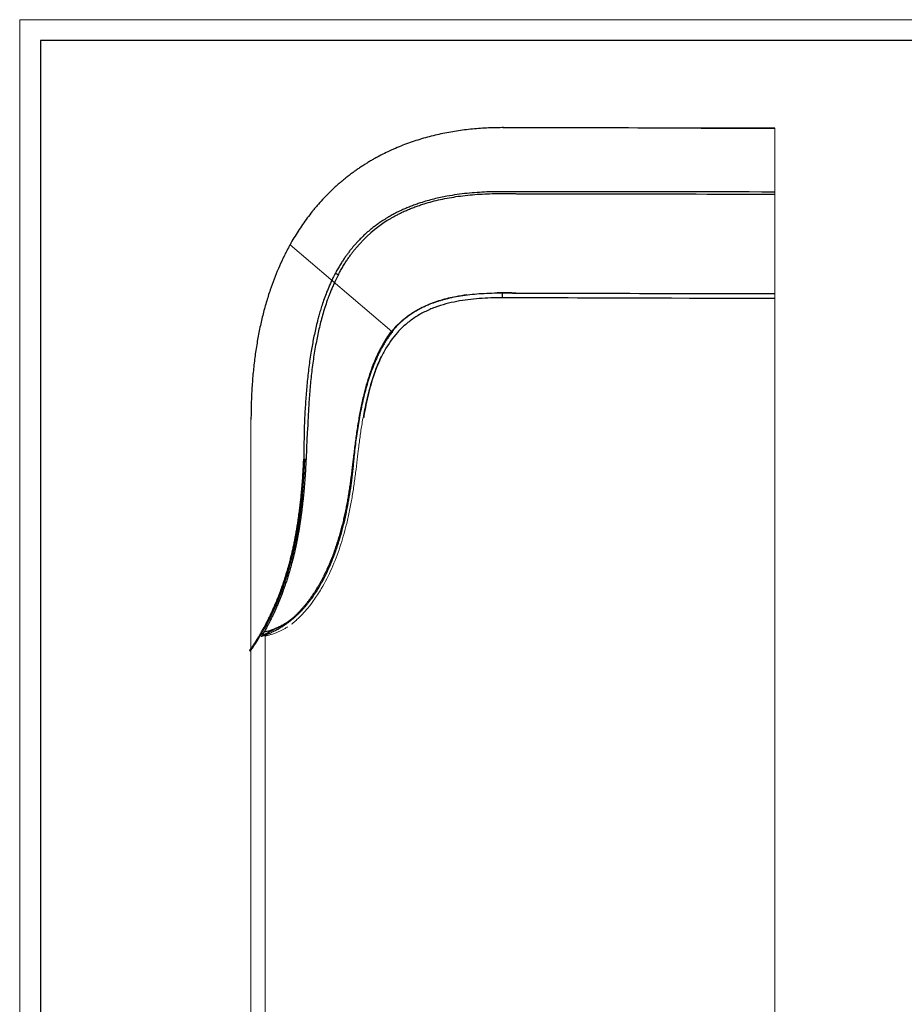
# Model space of a CAD drawing. Units: millimetres. Extents: x 7858 to 12433, y 18350 to 56283.
# Drawn here: x 7858 to 9407, y 20074 to 21798 of the extents above; entities that cross this region are included whole.
import ezdxf

# ---------------------------------------------------------------- set-up
doc = ezdxf.new("R2010")
doc.units = ezdxf.units.MM
doc.layers.add('打印框', color=1, linetype='Continuous', lineweight=13)
doc.layers.add('轮廓线', color=7, linetype='Continuous', lineweight=25)

# ---------------------------------------------------------------- blocks, each defined once
blk = doc.blocks.new('A3')
for p, q in [((30, 1395), (30, -1395)), ((3750, 1395), (30, 1395))]:
    blk.add_line(p, q)
at = {"layer": '打印框'}
for p, q in [((3780, 1425), (0, 1425)), ((0, 1425), (0, -1425))]:
    blk.add_line(p, q, dxfattribs=at)

msp = doc.modelspace()

# ---------------------------------------------------------------- linework, layer by layer
at = {"lineweight": 13}
for p, q in [((9180.37406636, 21608.1938218), (9180.37303692, 19854.10484906)), ((9180.37413016, 21608.1938217), (9180.37413016, 20692.19882737)), ((8331.69670945, 21404.08900414), (8509.96638796, 21252.29865864)), ((8263.37413016, 21098.00985472), (8263.37413016, 19848.47246047)), ((8288.37413016, 20720.50389033), (8288.37413016, 19848.47246047))]:
    msp.add_line(p, q, dxfattribs=at)
at = {"linetype": 'Continuous'}
for p, q in [((8703.37522339, 21319.84229722), (8694.4502056, 21319.69371851)), ((8510.88346698, 21251.98071485), (8507.59529194, 21251.08563594)), ((8317.23827152, 20734.7032552), (8330.3154449, 20745.37978708)), ((8302.64995869, 20729.87340587), (8282.59391357, 20719.34689721)), ((8309.75922755, 20730.29687899), (8323.89975666, 20741.02631769))]:
    msp.add_line(p, q, dxfattribs=at)
at = {"linetype": 'Continuous', "flags": 128}
for points in [[(8357.19240989, 21028.80814939), (8355.99884226, 21005.17596931), (8354.42949174, 20981.98496455), (8352.3356333, 20959.11113034), (8349.6842122, 20936.47113884), (8346.4327499, 20914.01927578), (8343.95473958, 20899.41972828), (8341.18423852, 20884.91340711), (8338.11324678, 20870.52622072), (8334.73647647, 20856.29523473), (8331.05603364, 20842.2668913), (8327.08068579, 20828.49511482), (8322.83193059, 20815.05610886), (8318.37188475, 20802.11309817), (8313.78737997, 20789.83511847), (8309.17249555, 20778.36484826), (8304.62378498, 20767.80410658), (8300.22891985, 20758.21040455), (8295.34394145, 20748.16188707), (8290.84443319, 20739.41731883), (8286.74289504, 20731.82602298), (8283.02692631, 20725.23445276)], [(8355.80451641, 21028.67900048), (8355.78702529, 21028.6732476), (8355.78680168, 21028.66515126), (8355.81536668, 21028.65650725), (8355.8637039, 21028.64886955), (8356.06056332, 21028.63081568), (8356.26814189, 21028.6181403), (8356.59392822, 21028.60350605), (8358.43661381, 21028.59127244), (8359.20150857, 21028.63257731), (8359.72358294, 21028.71435956), (8359.72358294, 21028.71435956)], [(8281.08840657, 20724.62327275), (8281.04746995, 20724.58644418), (8281.01522835, 20724.52967444), (8281.01044455, 20724.46294469), (8281.02998488, 20724.39907583), (8281.16116925, 20724.23055358), (8281.3246491, 20724.09749821), (8281.60201841, 20723.92558065), (8283.44975211, 20723.4482154), (8284.4001326, 20723.57556164), (8285.26069401, 20724.03855566), (8285.26069401, 20724.03855566)]]:
    msp.add_lwpolyline(points, dxfattribs=at)
msp.add_arc((8631.2226596, 21244.33390578), 239.91232927, 122.6535844429, 139.7929722899)
at = {"linetype": 'Continuous'}
for centre, radius, start, end in [((7901.77188987, 20944.22611232), 439.67345811, 325.3214959525, 330.1270798093), ((7902.40905161, 20943.82369332), 438.92051972, 325.317371702, 330.1312040597)]:
    msp.add_arc(centre, radius, start, end, dxfattribs=at)
for points, knots in [([(8703.37522339, 21609.11695863), (8698.72147996, 21609.11695861), (8689.41399434, 21609.00408226), (8675.46199338, 21608.48609701), (8661.52842714, 21607.60939836), (8647.62251941, 21606.36394406), (8633.75348968, 21604.73969179), (8619.93513319, 21602.72703247), (8606.18124515, 21600.31635704), (8592.50562079, 21597.49805641), (8578.92205533, 21594.26252152), (8565.44722816, 21590.60291689), (8552.09781866, 21586.51240705), (8538.8905062, 21581.98415651), (8525.84197016, 21577.01132981), (8516.30863366, 21572.99746352), (8507.80941442, 21569.20278744), (8499.37775424, 21565.25894403), (8489.92218632, 21560.46463568), (8481.7386353, 21556.03007777), (8475.66276079, 21552.59243325), (8469.65101435, 21549.04379721), (8463.70573529, 21545.38490423), (8457.82926294, 21541.61648888), (8452.02389889, 21537.73947497), (8446.29194475, 21533.75478627), (8440.63570211, 21529.66334661), (8435.05747258, 21525.46607977), (8429.55916414, 21521.16459663), (8424.1426848, 21516.76050807), (8418.80994254, 21512.25542495), (8413.56284538, 21507.65095816), (8406.68296901, 21501.38168673), (8398.3049603, 21493.30612271), (8388.61864709, 21483.24826146), (8380.34269333, 21473.99771349), (8374.34930201, 21466.87601029), (8368.4849943, 21459.64825453), (8361.84482921, 21451.05418654), (8353.70036016, 21439.71184955), (8345.94995401, 21428.09650422), (8338.59478755, 21416.22796325), (8333.95282407, 21408.1592939), (8331.69670945, 21404.08900414)], [0.5, 0.5, 0.5, 0.5, 0.515625, 0.53125, 0.546875, 0.5625, 0.578125, 0.59375, 0.609375, 0.625, 0.640625, 0.65625, 0.671875, 0.6875, 0.703125, 0.71875, 0.72222222222, 0.734375, 0.75, 0.7578125, 0.765625, 0.7734375, 0.78125, 0.7890625, 0.796875, 0.8046875, 0.8125, 0.8203125, 0.828125, 0.8359375, 0.84375, 0.8515625, 0.859375, 0.875, 0.890625, 0.90625, 0.91666666667, 0.921875, 0.9375, 0.953125, 0.96875, 0.984375, 1, 1, 1, 1]), ([(9180.37413016, 21608.06360335), (9067.06327613, 21608.30243351), (8722.6441574, 21608.89394076), (8711.11080047, 21609.02808172), (8703.37522339, 21609.11805186)], [0.79294597853, 0.79294597853, 0.79294597853, 0.79294597853, 0.86112609249, 1, 1, 1, 1]), ([(9180.37413016, 21608.1938217), (9125.06213407, 21608.27705198), (8723.42726437, 21608.85635015), (8712.68271026, 21609.11695866), (8703.37522339, 21609.11695863)], [0.463925038957, 0.463925038957, 0.463925038957, 0.463925038957, 0.46875, 0.5, 0.5, 0.5, 0.5]), ([(9180.37413016, 21496.40289316), (9060.20213501, 21496.52992172), (8721.19374363, 21496.8255063), (8708.31348671, 21497.05401911), (8692.62217483, 21496.99653853), (8676.32862929, 21496.55403266), (8659.11900423, 21495.59988409), (8641.75181134, 21494.09927241), (8624.15157161, 21491.96223983), (8608.56709431, 21489.4448167), (8595.01149233, 21486.75748717), (8583.48760052, 21484.11667822), (8571.7750436, 21481.02617764), (8561.25169215, 21477.84079717), (8551.97540925, 21474.70242815), (8543.99604749, 21471.75604339), (8536.36312661, 21468.6827237), (8529.43474583, 21465.66818695), (8523.47093393, 21462.8882089), (8518.46154719, 21460.41330601), (8514.23481456, 21458.22527428), (8510.40451842, 21456.16569247), (8506.63286123, 21454.05869685), (8502.67112486, 21451.74878598), (8498.48837436, 21449.1993894), (8493.26463133, 21445.8760187), (8487.34262311, 21441.86970624), (8481.14115959, 21437.37129197), (8475.53148192, 21433.03977275), (8470.24234726, 21428.71469169), (8465.10767588, 21424.23743163), (8459.9958583, 21419.52619121), (8454.84870876, 21414.48090416), (8450.5862629, 21410.02674897), (8447.23745367, 21406.35393945), (8444.73376136, 21403.52674428), (8441.8266708, 21400.12871095), (8438.47304244, 21396.04472998), (8434.90880765, 21391.49076798), (8431.21624133, 21386.53109237), (8427.48601306, 21381.26019774), (8423.56878419, 21375.40998479), (8419.51637992, 21368.97921587), (8415.36090008, 21361.98547872), (8412.68594147, 21357.08043874), (8411.30967668, 21354.55679828)], [0.46448645306, 0.46448645306, 0.46448645306, 0.46448645306, 0.47518885568, 0.49424468162, 0.51228920079, 0.53341677516, 0.55472623258, 0.57624607955, 0.59810203369, 0.62052418265, 0.63485566207, 0.64946284154, 0.66451625743, 0.68002987312, 0.69065093274, 0.70151579508, 0.71251796663, 0.72269572634, 0.73187645078, 0.74017026035, 0.747545684, 0.75425920177, 0.76170993699, 0.77007517205, 0.77937167296, 0.78960903916, 0.80596082179, 0.82215851628, 0.83812355264, 0.85384019592, 0.86925488748, 0.88402227549, 0.89803389546, 0.91134432649, 0.91656381029, 0.92242539623, 0.92910934653, 0.93662780532, 0.94502777573, 0.9527321334, 0.96098635677, 0.96981232115, 0.97926620109, 0.98933247151, 1, 1, 1, 1]), ([(8502.37161976, 21446.7379651), (8502.42658162, 21446.7733658), (8503.92807621, 21447.74047218), (8507.02612892, 21449.61690442), (8511.81185242, 21452.41458158), (8516.97868719, 21455.25646672), (8522.45946389, 21458.11306351), (8528.58815375, 21461.1172807), (8535.35725797, 21464.20793802), (8542.77065581, 21467.33675327), (8550.41236284, 21470.30878562), (8558.30105957, 21473.12333175), (8568.29564026, 21476.38299895), (8580.56573183, 21479.90223256), (8595.26270266, 21483.43988894), (8610.54478739, 21486.47679818), (8626.4355778, 21489.00568833), (8642.83045252, 21491.00248482), (8659.72181032, 21492.48147694), (8676.80084922, 21493.43993147), (8693.61854926, 21493.89387894), (8708.9661806, 21493.92441438), (8722.67662107, 21493.65855137), (8732.89675723, 21493.25083194), (9073.32055392, 21492.92513032), (9180.37413016, 21492.81387385)], [0, 0, 0, 0, 0.00069328261, 0.01893968253, 0.03722879826, 0.05518458217, 0.07272545371, 0.089615374, 0.10918888745, 0.12826574504, 0.14736780895, 0.16663883086, 0.18610572112, 0.21935128966, 0.25336792623, 0.28846256815, 0.32466833311, 0.36204766015, 0.39996825613, 0.43913061814, 0.47751678647, 0.51353417263, 0.54273476756, 0.57008907644, 0.58258232503, 0.58258232503, 0.58258232503, 0.58258232503]), ([(8331.69670945, 21404.08900414), (8330.94777897, 21402.75722155), (8325.4053192, 21392.67704188), (8319.10978867, 21379.84439912), (8311.09413407, 21362.25765782), (8303.70509406, 21343.96544298), (8296.59715618, 21324.22249028), (8289.90075591, 21302.9371154), (8283.72435886, 21280.04103828), (8278.32596976, 21256.28874434), (8273.72198741, 21231.67699646), (8269.95458418, 21206.36032884), (8267.01739984, 21180.34783302), (8264.92797981, 21153.64781712), (8263.6136299, 21126.10859496), (8263.45473526, 21107.46665727), (8263.37413016, 21098.00985472)], [0, 0, 0, 0, 0.01463063744, 0.07511945748, 0.13677745756, 0.19969740371, 0.26397061759, 0.33767280313, 0.41330864084, 0.49099988846, 0.5708656423, 0.65302193425, 0.73604906848, 0.82149211199, 0.90944536564, 1, 1, 1, 1]), ([(8416.32908036, 21351.43390222), (8417.66318892, 21353.94531046), (8420.27565537, 21358.86317843), (8424.37487623, 21365.93347744), (8428.44887893, 21372.5448335), (8432.47166714, 21378.67082419), (8436.38789432, 21384.29062315), (8440.13673771, 21389.38504551), (8443.64930317, 21393.9159101), (8446.32896083, 21397.24364214), (8447.79870257, 21398.97681615), (8448.21890332, 21399.47233246)], [0, 0, 0, 0, 0.1406200815, 0.2753638319, 0.4040733915, 0.5265458747, 0.6436975056, 0.7555397646, 0.8608340476, 0.9602123049, 1, 1, 1, 1]), ([(8411.38557858, 21354.51585569), (8409.87678128, 21351.67562228), (8406.14035348, 21344.64198894), (8401.00716172, 21333.35585625), (8395.90813316, 21321.08651443), (8391.59671972, 21309.52914017), (8387.95094045, 21298.80748736), (8384.8769993, 21288.96257605), (8382.29719349, 21280.0300934), (8380.13052586, 21271.97787361), (8377.88124294, 21263.07030415), (8375.5220061, 21252.9598848), (8373.0524214, 21241.27503099), (8370.78942158, 21229.42660607), (8367.82125061, 21212.20576546), (8364.5637244, 21189.5794376), (8361.47248669, 21161.56876564), (8359.14061568, 21133.48329666), (8357.64287223, 21108.51086869), (8356.6791383, 21086.69425258), (8356.23058731, 21073.08536239), (8356.03071935, 21039.32582088), (8355.81536668, 21028.65650725)], [0, 0, 0, 0, 0.01799436689, 0.04456175275, 0.06932675681, 0.09231877576, 0.11354690066, 0.13265973281, 0.14999428059, 0.16553846117, 0.17928770923, 0.20136686566, 0.22358843457, 0.24606847689, 0.26882195384, 0.32132481385, 0.3739379237, 0.42663263479, 0.47942013833, 0.51466525617, 0.5499068695, 0.55655642522, 0.55655642522, 0.55655642522, 0.55655642522]), ([(8416.37107274, 21351.41195902), (8415.60470859, 21349.98043696), (8413.29891421, 21345.67335192), (8409.92535181, 21338.62384736), (8406.30424293, 21330.62620422), (8403.28910739, 21323.46888746), (8400.79689878, 21317.20553802), (8398.74951381, 21311.79295607), (8395.99939339, 21304.20626486), (8392.55228602, 21293.94672041), (8387.49417996, 21277.12462516), (8382.19007896, 21256.36741069), (8376.85271644, 21230.62018163), (8372.40125106, 21203.54028175), (8368.8006219, 21175.18300427), (8366.06980632, 21146.75343841), (8364.19773599, 21120.22546163), (8363.08080214, 21098.55511893), (8362.59471501, 21086.37316038), (8359.78546142, 21028.75742921)], [0, 0, 0, 0, 0.00801547218, 0.02411651283, 0.03856223815, 0.05134724201, 0.06244291243, 0.07182797003, 0.07990303728, 0.10226291217, 0.12521960793, 0.16655512226, 0.20790012814, 0.25489726192, 0.30193218337, 0.34902526674, 0.39610115535, 0.43371223889, 0.45689388355, 0.45689388355, 0.45689388355, 0.45689388355]), ([(8411.32353274, 21354.54817753), (8411.32105552, 21354.54971877), (8411.31399262, 21354.55411306), (8411.41885003, 21354.48887447), (8411.57207074, 21354.39354595), (8411.64808629, 21354.34625175)], [0, 0, 0, 0, 0.2139602573, 0.6100315238, 1, 1, 1, 1]), ([(8411.64808629, 21354.34625175), (8411.64971744, 21354.34523691), (8411.82311027, 21354.237358), (8412.285867, 21353.94944708), (8413.17123091, 21353.39860485), (8414.13143719, 21352.80119835), (8415.04286202, 21352.23414194), (8415.72540703, 21351.80948649), (8416.12744371, 21351.55935344), (8416.31622453, 21351.44190066), (8416.30906539, 21351.44635483), (8416.306464, 21351.44797332)], [0, 0, 0, 0, 0.0015055121, 0.1600374094, 0.3184823031, 0.4773437979, 0.6363017745, 0.7950503598, 0.8747658205, 0.9544940971, 1, 1, 1, 1]), ([(8641.48940079, 21316.21921945), (8634.9940001, 21315.28232734), (8624.00174599, 21313.6968122), (8608.68256911, 21310.36339363), (8595.43035046, 21306.79991479), (8582.29390145, 21302.40451566), (8569.3958707, 21297.12187178), (8556.90371699, 21290.88773658), (8544.96605357, 21283.69965722), (8533.6541467, 21275.51519949), (8523.04475694, 21266.37533076), (8513.29721802, 21256.34214312), (8505.30650679, 21246.8449442), (8500.92823122, 21240.48302222), (8499.17589154, 21237.93675758)], [0, 0, 0, 0, 0.11722436171, 0.19838036683, 0.27998230197, 0.36235362238, 0.44577158896, 0.52889372062, 0.6116745646, 0.69462105972, 0.77828166906, 0.86179753636, 0.94468651962, 1, 1, 1, 1]), ([(8510.37050738, 21252.92447295), (8512.78710028, 21255.72724647), (8517.46815042, 21261.15634602), (8524.95427658, 21268.59286008), (8532.41752085, 21275.11011199), (8539.78411267, 21280.70281607), (8546.95423049, 21285.48519001), (8553.8767329, 21289.58936509), (8560.51252515, 21293.11918633), (8567.08739582, 21296.28273572), (8573.52647232, 21299.08953449), (8579.74613211, 21301.54638331), (8585.46791879, 21303.60900226), (8590.91134501, 21305.4109245), (8596.39637748, 21307.08175571), (8602.08696528, 21308.67431849), (8610.77696303, 21310.89714798), (8622.77259835, 21313.47511129), (8638.32721565, 21315.9895217), (8654.7740952, 21317.85692387), (8671.92056303, 21319.09852082), (8689.46182237, 21319.74189498), (8705.63874872, 21319.85680961), (8720.30294113, 21319.63206751), (8731.26207171, 21319.20906449), (9068.36750001, 21318.82687791), (9180.37413016, 21318.68465444)], [0, 0, 0, 0, 0.02727418147, 0.05283132751, 0.07655244845, 0.09850522735, 0.11890880408, 0.13794178049, 0.15569688996, 0.17221177791, 0.18958068135, 0.2053144428, 0.21939729815, 0.23259498175, 0.24615204797, 0.26012594088, 0.27453266099, 0.30970140521, 0.34682605117, 0.38579251061, 0.42655523595, 0.46818740853, 0.50971359381, 0.54077034266, 0.57173768793, 0.58714709867, 0.58714709867, 0.58714709867, 0.58714709867]), ([(8703.37522339, 21319.84229722), (8703.37522339, 21319.5360184), (8703.37522339, 21319.10217381), (8703.37522339, 21317.98601246), (8703.37522339, 21317.30379), (8703.37522339, 21315.76218059), (8703.37522339, 21314.90412725), (8703.37522339, 21313.12677201), (8703.37522339, 21312.20902014), (8703.37522339, 21311.31692844)], [0, 0, 0, 0, 0.25, 0.25, 0.5, 0.5, 0.75, 0.75, 1, 1, 1, 1]), ([(8727.09565813, 21319.31551859), (8724.68736336, 21319.42946409), (8716.78611176, 21319.80330205), (8708.87502065, 21319.82630532), (8703.37522339, 21319.84229722)], [0, 0, 0, 0, 0.30479915037, 1, 1, 1, 1]), ([(8703.37522339, 21311.31692844), (8689.85308073, 21311.31692842), (8676.42991115, 21310.89922369), (8649.84227001, 21308.86363202), (8636.68843826, 21307.25479719), (8610.76381162, 21302.29129022), (8598.0028426, 21298.95392941), (8582.39711346, 21293.15925056), (8579.2857728, 21291.9150879), (8573.14126822, 21289.26043533), (8570.12251741, 21287.85696385), (8561.23130099, 21283.40910553), (8555.52403168, 21280.12735282), (8544.5697459, 21272.88162859), (8539.3260714, 21268.91527897), (8531.80129515, 21262.41896565), (8529.34645077, 21260.1574298), (8524.61506309, 21255.50582908), (8522.33351556, 21253.11431508), (8511.32221998, 21240.84137819), (8503.77857576, 21230.01373121), (8495.58341514, 21215.42605342), (8494.00816823, 21212.4592977), (8491.00452166, 21206.48756976), (8489.56820446, 21203.47154516), (8485.44757867, 21194.35522654), (8482.94788654, 21188.17929642), (8476.06001081, 21169.39571944), (8472.26834736, 21156.54096398), (8467.43705644, 21136.91243244), (8465.96875224, 21130.30062106), (8463.28549487, 21117.02548211), (8462.07374937, 21110.37580183), (8460.80978561, 21102.73941074), (8460.65067104, 21101.76402895), (8460.4937986, 21100.77376538)], [0, 0, 0, 0, 0.0625, 0.0625, 0.125, 0.125, 0.1875, 0.1875, 0.203125, 0.203125, 0.21875, 0.21875, 0.25, 0.25, 0.28125, 0.28125, 0.296875, 0.296875, 0.3125, 0.3125, 0.375, 0.375, 0.390625, 0.390625, 0.40625, 0.40625, 0.4375, 0.4375, 0.5, 0.5, 0.53125, 0.53125, 0.5625, 0.5625, 0.56707464322, 0.56707464322, 0.56707464322, 0.56707464322]), ([(8510.88346698, 21251.98071485), (8510.133737, 21251.00546047), (8508.63400968, 21249.05515387), (8506.45441497, 21246.07708311), (8504.32793376, 21243.06108218), (8502.25569206, 21240.00779052), (8500.23862566, 21236.91752648), (8497.62019213, 21232.7525078), (8494.47837963, 21227.46483373), (8490.91164194, 21221.00322134), (8487.54036075, 21214.4380693), (8484.35662442, 21207.78119503), (8481.35119183, 21201.04264756), (8478.51543013, 21194.23142791), (8474.94697505, 21185.06539027), (8470.86609662, 21173.4654153), (8466.50728786, 21159.37073426), (8462.6250267, 21145.1386965), (8459.16385248, 21130.79925553), (8456.07281754, 21116.37484569), (8453.30874298, 21101.8841222), (8450.83621625, 21087.33927459), (8448.61481746, 21072.75384826), (8446.62390077, 21058.13332021), (8444.81718954, 21043.48576837), (8443.75848417, 21033.70108724), (8443.23070803, 21028.80845748)], [0.27450474093, 0.27450474093, 0.27450474093, 0.27450474093, 0.27921816768, 0.28393159444, 0.2886450212, 0.29335844796, 0.29807187471, 0.30278530147, 0.31221215499, 0.3216390085, 0.33106586202, 0.34049271553, 0.34991956904, 0.35934642256, 0.36877327607, 0.3876269831, 0.40648069013, 0.42533439716, 0.44418810419, 0.46304181122, 0.48189551825, 0.50074922528, 0.51960293231, 0.53845663934, 0.55731034637, 0.5761640534, 0.5761640534, 0.5761640534, 0.5761640534]), ([(8507.42741861, 21250.78837642), (8505.90998238, 21248.53853016), (8503.09776771, 21244.36896406), (8499.3725979, 21238.47942071), (8496.54672008, 21233.82060085), (8494.47315259, 21230.27920575), (8493.01981005, 21227.73586352), (8491.90542, 21225.74597093), (8491.11538427, 21224.31356291), (8490.54881424, 21223.27545316), (8489.91472785, 21222.10493989), (8489.12888887, 21220.636924), (8488.1993756, 21218.85609625), (8487.30193327, 21217.08726454), (8486.44558776, 21215.3429547), (8485.65519628, 21213.67154367), (8485.16442228, 21212.60494035), (8484.9631558, 21212.15060986), (8484.95636363, 21212.13527751)], [0, 0, 0, 0, 0.1334912614, 0.2473949665, 0.3418710617, 0.4000989384, 0.4475892865, 0.48441394, 0.5106435967, 0.5267608855, 0.5409569547, 0.5758522065, 0.622484062, 0.6826208818, 0.7676890197, 0.8720334464, 0.9956814969, 1, 1, 1, 1]), ([(8485.07956948, 21212.07948408), (8483.15052115, 21207.94517577), (8478.47423555, 21197.92302848), (8472.37187263, 21181.44832419), (8466.42472911, 21162.89222051), (8461.02861983, 21142.8163162), (8456.16522912, 21121.27383972), (8451.85455454, 21098.29335925), (8448.21092405, 21075.19997291), (8445.13376256, 21052.0256654), (8443.31154469, 21036.54804329), (8442.40043136, 21028.80919482)], [0, 0, 0, 0, 0.07236947966, 0.17543384028, 0.27850130316, 0.38156994623, 0.50526083646, 0.62894548487, 0.7526295263, 0.87631416513, 1, 1, 1, 1]), ([(8281.08782195, 20724.62389158), (8281.67714023, 20725.64936545), (8282.79738956, 20727.59871348), (8284.50479704, 20730.60730519), (8286.09230168, 20733.44378264), (8287.54541307, 20736.07818583), (8288.76978537, 20738.33100662), (8289.77154789, 20740.19888401), (8290.5987809, 20741.75792983), (8291.39489346, 20743.273761), (8292.20250854, 20744.82733621), (8293.58927581, 20747.52312086), (8295.61838847, 20751.55110091), (8298.36607217, 20757.19246269), (8301.38401423, 20763.61500535), (8304.66608635, 20770.89577763), (8308.21426327, 20779.15054927), (8311.86779412, 20788.11255016), (8315.58761003, 20797.77916184), (8319.30348887, 20808.05888368), (8322.64289602, 20817.95073987), (8325.57304165, 20827.20874977), (8328.1172119, 20835.72349268), (8330.60984098, 20844.57394744), (8333.09422713, 20853.9495499), (8335.60230695, 20864.0503791), (8338.10519966, 20874.86811868), (8340.49483664, 20885.98953557), (8342.39027478, 20895.47461983), (8343.8174023, 20903.03728118), (8344.85204042, 20908.76385534), (8345.810238, 20914.31147727), (8346.70715551, 20919.75301045), (8347.60467245, 20925.47511077), (8348.55469634, 20931.90390416), (8349.58119435, 20939.39924559), (8350.60556493, 20947.66271182), (8351.5890168, 20956.63253034), (8352.48797583, 20966.25118208), (8353.30284497, 20976.81400455), (8354.02432114, 20988.34196876), (8354.64654227, 21000.86359157), (8355.19058068, 21014.41764832), (8355.59405724, 21023.80676961), (8355.80343059, 21028.67900267)], [0, 0, 0, 0, 0.02872144215, 0.05459728223, 0.07766051788, 0.09794080171, 0.11545648109, 0.12728705046, 0.13755640366, 0.14758662091, 0.15771477689, 0.16794083415, 0.19894895026, 0.23056296653, 0.26224423109, 0.29820595028, 0.33418099953, 0.37009225151, 0.40600517414, 0.44166285208, 0.47633073951, 0.5016944146, 0.52675498211, 0.55158689764, 0.57723031162, 0.60429011346, 0.63274612217, 0.66189845646, 0.68937657522, 0.70398230722, 0.7180457229, 0.73158075908, 0.7445994924, 0.75765169711, 0.77300538545, 0.79089853743, 0.81132247128, 0.8318211418, 0.85437781468, 0.87902707808, 0.90582353796, 0.93484342544, 0.96618874054, 1, 1, 1, 1]), ([(8282.86117679, 20727.71694274), (8283.39519076, 20728.65513127), (8284.6524417, 20730.86394693), (8286.74040938, 20734.67153324), (8289.04385892, 20738.96994074), (8291.31001449, 20743.30961161), (8293.51230486, 20747.634074), (8295.62626186, 20751.89173879), (8297.57919431, 20755.92409998), (8299.35403381, 20759.67481046), (8300.93904845, 20763.09650694), (8302.41671877, 20766.35210039), (8303.84427945, 20769.55970018), (8305.2839581, 20772.85942131), (8307.40526658, 20777.82356299), (8310.26841803, 20784.76509649), (8313.92057436, 20794.13419709), (8317.67796337, 20804.39098181), (8321.47859344, 20815.5004181), (8325.2536177, 20827.40333345), (8328.50848295, 20838.54181664), (8331.18772674, 20848.40871558), (8333.28355567, 20856.5913031), (8335.19434753, 20864.49161022), (8337.01497987, 20872.46395982), (8338.68569134, 20880.2406954), (8340.25536225, 20888.00402372), (8341.70781978, 20895.62765724), (8343.14159403, 20903.65870281), (8344.50278054, 20911.83381425), (8345.66574158, 20919.32976573), (8346.62153231, 20925.87445085), (8347.41436325, 20931.580691), (8348.16864996, 20937.27811738), (8348.94001957, 20943.40388332), (8349.69837928, 20949.77105757), (8350.37796521, 20955.81020106), (8350.90664942, 20960.74493701), (8351.33163176, 20964.86795775), (8351.71483354, 20968.72175372), (8352.12205223, 20972.98773548), (8352.57022595, 20977.9159369), (8353.06985991, 20983.76069435), (8353.61323779, 20990.66749881), (8354.17715634, 20998.65322725), (8354.74005729, 21007.73964025), (8355.26092962, 21017.30833067), (8355.5791859, 21023.85430955), (8355.73193926, 21026.99618082)], [0, 0, 0, 0, 0.0265722129, 0.062560048, 0.0961384879, 0.1273416785, 0.1561902098, 0.1827023812, 0.2068708665, 0.2269516085, 0.2450481904, 0.2611734472, 0.2765315956, 0.2920898099, 0.3078323526, 0.3442074068, 0.3812577392, 0.418784204, 0.4565699117, 0.4944323218, 0.5322453736, 0.5567020687, 0.5795471358, 0.600890032, 0.621463293, 0.6436272787, 0.6622856867, 0.6818541256, 0.70220363, 0.723297194, 0.7433098317, 0.758036741, 0.771709718, 0.785303567, 0.7997859752, 0.816415154, 0.8315764872, 0.8435046928, 0.8520447495, 0.861283469, 0.8712238533, 0.8826773474, 0.8966069647, 0.9130344471, 0.9319906513, 0.9535211755, 0.9776915743, 1, 1, 1, 1]), ([(8359.78546142, 21028.75742921), (8359.67239441, 21026.40310193), (8359.4614313, 21022.01034211), (8359.13474894, 21015.90186338), (8358.83817068, 21010.72921302), (8358.57786225, 21006.47594433), (8358.36099592, 21003.11331285), (8358.19312143, 21000.61523997), (8358.05909589, 20998.6768781), (8357.93692188, 20996.94815801), (8357.8020539, 20995.0823465), (8357.65030902, 20993.03384933), (8357.41735494, 20989.96942397), (8357.11205692, 20986.11919079), (8356.69779765, 20981.15299714), (8356.21417995, 20975.63622603), (8355.60536012, 20969.07683224), (8354.88886519, 20961.84332641), (8354.06357757, 20954.04541428), (8353.16255007, 20946.09796068), (8352.19473745, 20938.15885118), (8351.20614632, 20930.59266373), (8350.21246463, 20923.45931551), (8349.31406181, 20917.37903972), (8348.52331513, 20912.27220286), (8347.85789716, 20908.12681184), (8347.23478622, 20904.37266483), (8346.67908304, 20901.12226351), (8346.20403244, 20898.41246101), (8345.75998393, 20895.93121876), (8345.28612444, 20893.3360302), (8344.70683118, 20890.23814911), (8344.01836653, 20886.65947165), (8343.24806467, 20882.78124427), (8342.4398369, 20878.84190122), (8341.61943931, 20874.96678323), (8340.09158365, 20867.96558047), (8337.79100814, 20858.1005297), (8334.62814077, 20845.75120969), (8331.68325516, 20835.17499678), (8328.99234185, 20826.12055688), (8326.5348142, 20818.26372405), (8324.33469143, 20811.57806522), (8322.40109832, 20805.92951974), (8320.79690043, 20801.38006658), (8319.25743584, 20797.13723384), (8317.85878231, 20793.37996528), (8316.64821668, 20790.19871817), (8315.53423678, 20787.32459028), (8314.40052411, 20784.44930389), (8313.12745338, 20781.28101521), (8311.69985673, 20777.80208795), (8310.18790578, 20774.1993217), (8308.28643523, 20769.76808192), (8306.10827158, 20764.83831028), (8303.72410268, 20759.62140766), (8301.53289228, 20754.96720068), (8299.53053112, 20750.82333011), (8297.97321875, 20747.67441438), (8296.73173789, 20745.20346098), (8295.69460534, 20743.16264887), (8294.51941883, 20740.87983587), (8293.21689261, 20738.38508843), (8291.8099507, 20735.73100151), (8290.31378173, 20732.95198382), (8288.74633237, 20730.08924845), (8287.10881226, 20727.15110898), (8286.04558795, 20725.29138077), (8285.4928062, 20724.32448807)], [0, 0, 0, 0, 0.0163869438, 0.0305751494, 0.0426086809, 0.0525173074, 0.0603214997, 0.0661485744, 0.0700174856, 0.0739039212, 0.0782650091, 0.0830997698, 0.0882733347, 0.0997714419, 0.1101484651, 0.1232046701, 0.1386424014, 0.1564619668, 0.1743905325, 0.1939445113, 0.2129752506, 0.2310537123, 0.2481875443, 0.2643805897, 0.2751289498, 0.2854161354, 0.2947534255, 0.3027665162, 0.3094463431, 0.31486418, 0.3212415199, 0.3288278746, 0.3380971614, 0.348227163, 0.3582690132, 0.3682232275, 0.3780909694, 0.4126618347, 0.4463320933, 0.4794185751, 0.503022166, 0.5268431152, 0.551859445, 0.5672496655, 0.583130278, 0.5985578205, 0.6121652048, 0.6241007436, 0.6341935737, 0.6451294362, 0.6578414931, 0.6723638126, 0.688355168, 0.7042012342, 0.7315496999, 0.75767555, 0.7824778103, 0.8058735635, 0.8279011495, 0.8389176588, 0.8519967064, 0.8671448177, 0.8843695798, 0.9036795658, 0.9246835502, 0.9477228296, 0.9728205368, 1, 1, 1, 1]), ([(8443.23070803, 21028.80845748), (8443.08608448, 21027.09391928), (8442.79641932, 21023.66488171), (8442.32278317, 21018.52462508), (8441.81972585, 21013.38716478), (8441.1073756, 21006.54121789), (8440.13668634, 20997.99235544), (8438.40823453, 20984.33458912), (8435.91573507, 20967.30714867), (8432.34823247, 20946.96771992), (8428.1660579, 20926.7489258), (8423.3104151, 20906.67974225), (8417.71420747, 20886.79745201), (8412.37027894, 20870.42638264), (8407.63649946, 20857.48405187), (8403.84365716, 20847.86646209), (8399.79735019, 20838.34773612), (8395.48232658, 20828.94483875), (8390.88201085, 20819.677924), (8385.98005317, 20810.56636064), (8380.7617802, 20801.63235033), (8375.20971876, 20792.90087152), (8370.28924779, 20785.81574428), (8366.16921466, 20780.27784703), (8362.98445136, 20776.19416963), (8359.70382951, 20772.1848681), (8356.32545591, 20768.25554009), (8352.84958016, 20764.41061414), (8349.2746797, 20760.65690822), (8345.60123078, 20757.00124073), (8341.82941849, 20753.44883423), (8337.96059992, 20750.00689418), (8334.00061062, 20746.68479066), (8329.95147128, 20743.48886388), (8326.50171614, 20740.93148667), (8323.69554957, 20738.94982168), (8321.56715934, 20737.49844572), (8319.41615119, 20736.08032814), (8317.96449854, 20735.16187245), (8317.23827152, 20734.7032552)], [0.5761640534, 0.5761640534, 0.5761640534, 0.5761640534, 0.58262034221, 0.58907663102, 0.59553291982, 0.60198920863, 0.61490178624, 0.62781436386, 0.65363951909, 0.67946467432, 0.70528982954, 0.73111498477, 0.75694014, 0.78276529523, 0.79567787284, 0.80859045046, 0.82150302807, 0.83441560569, 0.8473281833, 0.86024076092, 0.87315333853, 0.88606591614, 0.89897849376, 0.90543478257, 0.91189107137, 0.91834736018, 0.92480364899, 0.93125993779, 0.9377162266, 0.94417251541, 0.95062880422, 0.95708509302, 0.96354138183, 0.96999767064, 0.97645395944, 0.97968210385, 0.98291024825, 0.98613839266, 0.98936653706, 0.98936653706, 0.98936653706, 0.98936653706]), ([(8442.40043136, 21028.80919482), (8441.62321168, 21022.24974645), (8440.46295424, 21012.45760012), (8438.80953241, 20999.36006108), (8437.50400021, 20989.58986784), (8436.09909187, 20979.76046497), (8434.60559589, 20970.03794828), (8432.97943957, 20960.2610976), (8431.22592027, 20950.5427328), (8429.32460751, 20940.80813732), (8427.2863451, 20931.15058351), (8425.09706681, 20921.53586072), (8422.75125316, 20911.97418091), (8420.24264337, 20902.47353832), (8417.56449605, 20893.04078957), (8414.70993542, 20883.68047127), (8412.17662398, 20875.9403593), (8410.05359835, 20869.78869189), (8407.86611824, 20863.66829809), (8405.00476815, 20856.06922367), (8401.35822315, 20847.03719129), (8397.48859919, 20838.10131657), (8394.06697704, 20830.74276848), (8391.20438628, 20824.91416043), (8388.99252174, 20820.57110181), (8386.7151674, 20816.25952845), (8384.37198718, 20811.983246), (8381.96400468, 20807.74755238), (8378.67429309, 20802.171953), (8374.40909351, 20795.33338384), (8369.02982367, 20787.3380144), (8364.29899849, 20780.8348193), (8360.38770646, 20775.78012748), (8357.34865086, 20772.01361223), (8354.28707072, 20768.37995688), (8351.09392297, 20764.75851695), (8347.87652789, 20761.28384967), (8344.50784962, 20757.83175063), (8341.10740911, 20754.53761462), (8338.16939137, 20751.85936244), (8335.81042363, 20749.81222482), (8334.20074695, 20748.46274714), (8332.7831978, 20747.31011551), (8331.55489931, 20746.33394525), (8330.72801528, 20745.69739246), (8330.31544659, 20745.37978837)], [0, 0, 0, 0, 0.0634986301, 0.0947927085, 0.1269082498, 0.1582534011, 0.1902387669, 0.2214599527, 0.2535227658, 0.2851627393, 0.3168016981, 0.3484034987, 0.3799535973, 0.4114416523, 0.4428579938, 0.4742039281, 0.5054958529, 0.521124248, 0.5367422918, 0.5679520113, 0.5991369515, 0.6303083471, 0.6614761693, 0.6770665706, 0.6926706386, 0.7082818992, 0.7238935265, 0.7394993376, 0.755074758, 0.7860699488, 0.8168933156, 0.8475887655, 0.8632345903, 0.8782043928, 0.8940003564, 0.9087844264, 0.9244782279, 0.9393812639, 0.955006365, 0.9698476125, 0.9774819619, 0.9849504347, 0.9899888412, 0.995004994, 1, 1, 1, 1]), ([(8359.72358294, 21028.71435956), (8359.75977675, 21028.7268133), (8359.79928018, 21028.74040581), (8359.78218097, 21028.7564158), (8359.78074839, 21028.75775712)], [0, 0, 0, 0, 0.9162196907, 1, 1, 1, 1]), ([(8330.3154449, 20745.37978708), (8330.12977863, 20745.24478138), (8329.75652603, 20744.97337385), (8329.19097823, 20744.56897464), (8328.49054947, 20744.07426821), (8327.65527291, 20743.49460848), (8326.55216407, 20742.74612544), (8325.3033409, 20741.91935502), (8324.36931529, 20741.32507666), (8323.89975666, 20741.02631769)], [0, 0, 0, 0, 0.088651898, 0.1782205785, 0.2686980818, 0.4202091658, 0.5714955371, 0.7845798196, 1, 1, 1, 1]), ([(8309.75922755, 20730.29687899), (8307.87113348, 20729.28337608), (8304.09480671, 20727.25629585), (8298.62822644, 20724.67667058), (8293.50572047, 20722.4702263), (8288.88280572, 20720.66980808), (8284.95311705, 20719.26751035), (8282.37632977, 20718.41911498), (8281.30974289, 20718.08449695), (8281.02562259, 20717.99536049)], [0, 0, 0, 0, 0.1570769218, 0.3141653764, 0.4713521429, 0.6285429112, 0.785732495, 0.9429228422, 1, 1, 1, 1]), ([(8323.89975666, 20741.02631769), (8321.80092106, 20739.7467898), (8317.61147155, 20737.19274628), (8311.01054766, 20733.81881314), (8305.35410206, 20731.35356469), (8300.74922759, 20729.64008116), (8297.276361, 20728.4909201), (8293.77132129, 20727.46886268), (8290.22677428, 20726.59298542), (8287.74453866, 20726.03296821), (8286.43585924, 20725.81291025), (8286.32958265, 20725.79503956)], [0, 0, 0, 0, 0.18244819241, 0.36418168719, 0.54548811544, 0.63520289046, 0.72448638087, 0.81364561668, 0.90274332517, 0.99210188008, 1, 1, 1, 1]), ([(8310.54967991, 20733.6853213), (8310.49831458, 20733.66145333), (8310.01667241, 20733.43764826), (8309.29662946, 20733.10129749), (8308.4966975, 20732.72715196), (8307.6718392, 20732.33993828), (8306.43950954, 20731.75676244), (8304.65651343, 20730.89667067), (8303.42478428, 20730.28018796), (8302.88431209, 20729.99349228), (8302.65169456, 20729.87009936)], [0, 0, 0, 0, 0.0146354513, 0.1372336307, 0.2085595787, 0.2771109533, 0.4153727896, 0.5965506359, 0.826356664, 1, 1, 1, 1]), ([(8261.25722765, 20693.75888829), (8261.37464683, 20693.92775485), (8261.59880621, 20694.25012997), (8261.96143352, 20694.76810513), (8262.31378183, 20695.27098955), (8262.65028833, 20695.75150197), (8262.96250678, 20696.19804464), (8263.25865774, 20696.62244817), (8263.54949976, 20697.04016852), (8263.8518911, 20697.47561816), (8264.16789162, 20697.93198395), (8264.79369112, 20698.8388215), (8265.80533255, 20700.31625443), (8267.15214596, 20702.3185923), (8268.44929737, 20704.27807931), (8269.6148881, 20706.05700933), (8270.82578015, 20707.92218997), (8271.8125418, 20709.453812), (8272.56951373, 20710.63552128), (8273.13227054, 20711.51736759), (8273.81627536, 20712.59486863), (8274.63386385, 20713.89220063), (8275.59118281, 20715.4259261), (8276.70027984, 20717.22453249), (8277.9767137, 20719.3276047), (8279.43776225, 20721.77522438), (8280.52268423, 20723.64827027), (8281.08776867, 20724.62385108)], [0, 0, 0, 0, 0.0449914236, 0.0858909897, 0.1226883834, 0.1553745194, 0.1839412183, 0.2083814787, 0.2326620189, 0.2565077527, 0.2806474935, 0.3050815659, 0.3940983973, 0.4834312738, 0.5402788522, 0.5971048418, 0.6514837435, 0.7017707026, 0.7196377559, 0.7412663043, 0.7668407875, 0.7963685785, 0.8298586532, 0.866617218, 0.9072184571, 0.9516744921, 1, 1, 1, 1]), ([(8285.4929441, 20724.32472339), (8284.965187, 20723.41075118), (8283.95787122, 20721.66627699), (8282.88278027, 20719.83217825), (8282.33959668, 20718.9174251), (8282.22918864, 20718.73149146)], [0, 0, 0, 0, 0.46718267949, 0.89169901971, 1, 1, 1, 1]), ([(8285.26069401, 20724.03855566), (8285.34730995, 20724.11818224), (8285.44093187, 20724.20424946), (8285.48633938, 20724.31902751), (8285.48973735, 20724.32761665)], [0, 0, 0, 0, 0.9251673241, 1, 1, 1, 1]), ([(8261.25819949, 20693.75734137), (8261.25123018, 20693.75328086), (8261.22467698, 20693.73781026), (8261.18933364, 20693.69435786), (8261.17102372, 20693.62662909), (8261.18575077, 20693.50832755), (8261.27265565, 20693.36249796), (8261.43523923, 20693.17283348), (8262.03906143, 20692.6245284), (8262.7596248, 20692.39476895), (8263.37413016, 20692.19882724)], [0, 0, 0, 0, 0.0084164854, 0.0320669539, 0.056142909, 0.0798609311, 0.1546908702, 0.2281642833, 0.3417689541, 1, 1, 1, 1]), ([(8263.33777712, 20694.22077745), (8263.33783392, 20694.22066349), (8263.34957696, 20694.1971049), (8263.3572593, 20694.14392408), (8263.35021743, 20694.05296334), (8263.29787123, 20694.01945791), (8263.26948282, 20694.00128723)], [0, 0, 0, 0, 0.0015004526, 0.3101978879, 0.6259063881, 1, 1, 1, 1])]:
    msp.add_open_spline(points, degree=3, knots=knots, dxfattribs=at)
for points in [[(9051.44694987, 21608.1938217), (9093.02214896, 21608.14143913), (9136.71563754, 21608.08677888), (9180.37413016, 21608.02982866)], [(9180.37413016, 21309.87152655), (8730.38452181, 21310.89809983), (8716.91930788, 21311.31692842), (8703.37522339, 21311.31692844)], [(8317.23827152, 20734.7032552), (8316.62302816, 20734.32328826), (8315.39260317, 20733.56325594), (8313.53431585, 20732.44337212), (8311.65235601, 20731.36122381), (8310.39028927, 20730.65163047), (8309.75922755, 20730.29687899)]]:
    msp.add_open_spline(points, degree=3, dxfattribs=at)
at = {"linetype": 'Continuous', "lineweight": 13}
for points, knots in [([(8491.42302523, 21209.11965821), (8489.92459026, 21205.90823418), (8488.4466796, 21202.73965115), (8486.36080467, 21198.02070502), (8485.69223989, 21196.46264423), (8484.39098981, 21193.31630161), (8483.75786133, 21191.73093964), (8481.90288824, 21186.94261434), (8480.72550246, 21183.7073882), (8478.76824193, 21178.10035056), (8477.97023788, 21175.74739694), (8476.41761798, 21171.03452331), (8475.66241478, 21168.67204009), (8473.46180944, 21161.56647945), (8472.08437064, 21156.80508236), (8469.48490882, 21147.21702516), (8468.26128648, 21142.39310665), (8465.94383972, 21132.70765224), (8464.85105873, 21127.84553671), (8461.74887119, 21113.21081452), (8459.91527766, 21103.3891189), (8456.97404048, 21085.88817074), (8455.79830239, 21078.22840553), (8453.62566512, 21062.86673235), (8452.62676586, 21055.16369776), (8450.8807449, 21040.97181985), (8450.11727729, 21034.48732216), (8449.3524167, 21027.99072078)], [0, 0, 0, 0, 0.05621474462, 0.05621474462, 0.08413900349, 0.08413900349, 0.11206326235, 0.11206326235, 0.16791178008, 0.16791178008, 0.20793600496, 0.20793600496, 0.24796022985, 0.24796022985, 0.32800867962, 0.32800867962, 0.40805712939, 0.40805712939, 0.48810557916, 0.48810557916, 0.6482024787, 0.6482024787, 0.77218540408, 0.77218540408, 0.89616832946, 0.89616832946, 1, 1, 1, 1]), ([(8449.35180439, 21027.98553655), (8448.44399992, 21020.32400051), (8447.53413109, 21012.6457659), (8445.60400566, 20997.27239104), (8444.58289322, 20989.57762403), (8442.35376075, 20974.19749293), (8441.14686154, 20966.50820871), (8438.47965473, 20951.15677661), (8437.02282106, 20943.49879042), (8433.83220443, 20928.2294827), (8432.09841308, 20920.61883778), (8426.99686365, 20900.15648176), (8423.33462082, 20887.36472702), (8414.92582557, 20862.09015238), (8410.18068658, 20849.60593412), (8399.37575625, 20825.13435416), (8393.30538527, 20813.1502895), (8382.2962514, 20794.57460042), (8377.85180104, 20787.71277811), (8369.86181923, 20776.54869975), (8366.49182479, 20772.13853372), (8360.02246909, 20764.27005739), (8356.97128652, 20760.77210494), (8350.59755938, 20753.978226), (8347.27724909, 20750.68321606), (8342.92841643, 20746.73821215), (8342.04954454, 20745.95878656), (8339.77876595, 20743.99295414), (8338.37182772, 20742.82072073), (8336.61080676, 20741.41090701), (8336.27689842, 20741.14606716), (8335.47616901, 20740.51861699), (8335.02181357, 20740.16890299), (8334.58547888, 20739.83300333)], [0, 0, 0, 0, 0.0741673713, 0.0741673713, 0.1483347427, 0.1483347427, 0.222502114, 0.222502114, 0.2966694854, 0.2966694854, 0.3708368567, 0.3708368567, 0.4969295293, 0.4969295293, 0.6230222019, 0.6230222019, 0.7491148745, 0.7491148745, 0.8256536626, 0.8256536626, 0.8773868257, 0.8773868257, 0.9204083873, 0.9204083873, 0.9634299489, 0.9634299489, 0.9741702874, 0.9741702874, 0.9908625109, 0.9908625109, 0.9947172569, 0.9947172569, 1, 1, 1, 1]), ([(8327.54348981, 20735.04942814), (8326.08643971, 20734.16115645), (8324.59318193, 20733.25036107), (8322.29164722, 20731.90412819), (8321.52388952, 20731.46404684), (8319.96489356, 20730.59736957), (8319.180532, 20730.17418922), (8316.81503648, 20728.93377077), (8315.22301611, 20728.14630335), (8312.01084661, 20726.63927356), (8310.38183826, 20725.91627232), (8306.79550498, 20724.42598083), (8304.82871717, 20723.67309156), (8301.52985458, 20722.5220221), (8300.21110993, 20722.09042771), (8298.03893384, 20721.42536673), (8297.1899274, 20721.17681896), (8295.64633696, 20720.74781786), (8294.95331749, 20720.56386969), (8293.58397919, 20720.21444433), (8292.90473965, 20720.04789402), (8291.89451282, 20719.80668861), (8291.55996237, 20719.72769106), (8290.87093239, 20719.56811135), (8290.51921468, 20719.48831482), (8289.44177324, 20719.25261783), (8288.69373395, 20719.10027479), (8287.79552275, 20718.94347805), (8287.67909063, 20718.92372987), (8287.54576503, 20718.90126999), (8287.51771754, 20718.89655383), (8287.49035521, 20718.89195278)], [0, 0, 0, 0, 0.12665887531, 0.12665887531, 0.18824650518, 0.18824650518, 0.24983413506, 0.24983413506, 0.37300939481, 0.37300939481, 0.49618465455, 0.49618465455, 0.64038908691, 0.64038908691, 0.73562435999, 0.73562435999, 0.79600850736, 0.79600850736, 0.8446190796, 0.8446190796, 0.89322965185, 0.89322965185, 0.91756316866, 0.91756316866, 0.94189668547, 0.94189668547, 0.99056371909, 0.99056371909, 0.997966523, 0.997966523, 1, 1, 1, 1])]:
    msp.add_open_spline(points, degree=3, knots=knots, dxfattribs=at)

# ---------------------------------------------------------------- block references
at = {"layer": '轮廓线', "color": 0, "linetype": 'ByBlock', "lineweight": -3, "xscale": 1.209999999999127, "yscale": 1.209999999999127, "zscale": 1.209999999999127}
msp.add_blockref('A3', (7858.4582866, 20073.94295101), dxfattribs=at)

doc.saveas('drawing.dxf')
